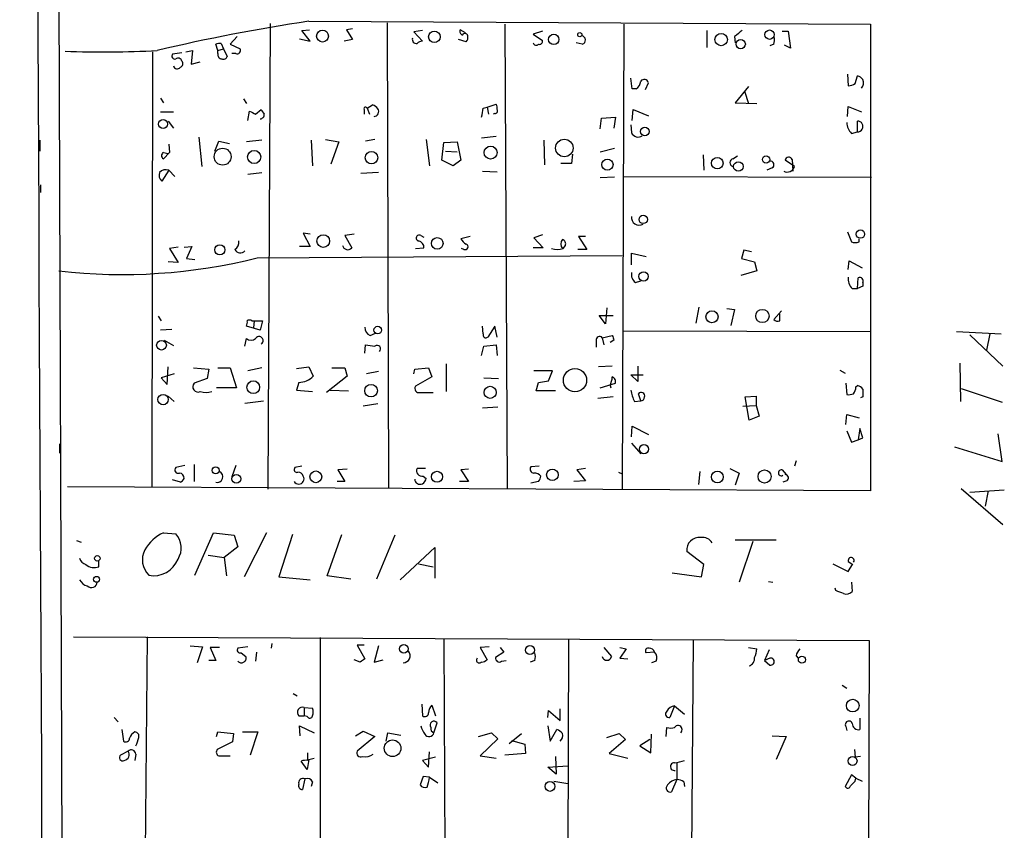
# Model space of a CAD drawing. Extents: x 7 to 743, y 15 to 876.
# Drawn here: x 7 to 116, y 164 to 253 of the extents above; entities that cross this region are included whole.
import ezdxf

# ---------------------------------------------------------------- set-up
doc = ezdxf.new("R2010")
doc.units = 0
doc.header["$MEASUREMENT"] = 0
doc.layers.add('MAIN', color=5, linetype='CONTINUOUS')

msp = doc.modelspace()

# ---------------------------------------------------------------- linework, layer by layer
at = {"layer": 'MAIN'}
for p, q in [((9.5673, 873.252), (12.3613, 84.074)), ((39.2853, 252.8146), (101.1767, 252.476)), ((35.052, 252.5606), (34.798, 201.2526)), ((38.5233, 251.7986), (39.37, 251.8833)), ((39.4547, 250.6133), (38.5233, 251.7986)), ((44.1113, 251.968), (43.434, 251.8833)), ((43.434, 251.8833), (44.1113, 250.7826)), ((47.9213, 252.6453), (48.0907, 201.422)), ((51.816, 251.7986), (50.8847, 251.6293)), ((50.8847, 251.6293), (51.816, 250.6133)), ((56.5573, 251.5446), (55.9647, 251.8833)), ((60.8753, 252.476), (61.1293, 201.2526)), ((65.024, 251.714), (64.008, 251.3753)), ((73.9987, 252.476), (73.8293, 201.168)), ((83.1427, 251.7986), (83.1427, 249.936)), ((91.44, 251.714), (92.1173, 251.714)), ((92.1173, 251.714), (92.3713, 249.8513)), ((101.1767, 252.476), (101.1767, 201.0833)), ((31.4113, 251.1213), (30.6493, 250.2746)), ((38.2693, 250.8673), (39.4547, 250.6133)), ((44.1113, 250.7826), (43.18, 250.6133)), ((56.642, 250.5286), (55.7953, 250.7826)), ((64.008, 251.3753), (65.024, 250.698)), ((86.1907, 251.1213), (86.2753, 250.444)), ((25.7387, 249.428), (26.5007, 249.5973)), ((26.5007, 249.5973), (26.3313, 248.0733)), ((29.2947, 249.5973), (29.0407, 250.2746)), ((29.2947, 249.5973), (29.8873, 249.7666)), ((29.2947, 249.2586), (29.2947, 249.5973)), ((29.6333, 250.3593), (29.8873, 249.7666)), ((29.8873, 249.7666), (30.3107, 248.92)), ((30.6493, 250.2746), (31.75, 249.7666)), ((69.4267, 250.2746), (68.7493, 250.444)), ((90.5087, 250.2746), (90.0853, 250.1053)), ((92.3713, 249.8513), (91.694, 250.19)), ((22.098, 249.428), (22.0133, 201.422)), ((25.3153, 249.3433), (24.2993, 249.174)), ((31.242, 249.2586), (30.8187, 249.2586)), ((26.3313, 248.0733), (27.3473, 248.3273)), ((74.93, 245.364), (74.7607, 246.5493)), ((98.6367, 246.9726), (98.7213, 245.7026)), ((99.4833, 245.9566), (99.7373, 246.8033)), ((75.3533, 245.364), (74.93, 245.364)), ((76.3693, 245.2793), (76.708, 246.0413)), ((87.7147, 245.618), (86.2753, 243.84)), ((22.9447, 244.348), (23.2833, 243.84)), ((32.0887, 244.2633), (32.4273, 243.7553)), ((87.2913, 245.11), (87.7147, 243.7553)), ((33.4433, 242.57), (34.036, 243.078)), ((45.3813, 243.078), (45.3813, 242.57)), ((45.72, 243.2473), (46.3127, 243.586)), ((45.72, 243.2473), (45.974, 242.57)), ((58.5047, 243.2473), (58.928, 243.332)), ((58.928, 243.332), (59.944, 243.6706)), ((58.928, 243.332), (59.0973, 242.57)), ((74.93, 241.8926), (75.0147, 243.078)), ((75.0147, 243.078), (76.708, 242.4006)), ((86.2753, 243.84), (88.646, 243.7553)), ((98.6367, 242.316), (98.7213, 243.4166)), ((98.7213, 243.4166), (100.1607, 242.824)), ((22.9447, 242.824), (24.384, 242.824)), ((32.5967, 241.8926), (32.766, 242.9086)), ((59.7747, 242.6546), (59.6053, 242.57)), ((71.374, 240.9613), (71.5433, 242.1466)), ((71.5433, 242.1466), (73.0673, 242.2313)), ((73.0673, 242.2313), (72.898, 241.046)), ((23.7913, 241.808), (24.384, 241.046)), ((74.7607, 241.3846), (74.8453, 240.538)), ((99.7373, 240.6226), (99.7373, 241.808)), ((27.178, 240.03), (27.5167, 236.8126)), ((41.148, 239.776), (42.5873, 239.522)), ((46.5667, 239.776), (45.5507, 239.6066)), ((52.2393, 239.776), (52.578, 236.8973)), ((59.944, 240.1146), (58.3353, 239.9453)), ((99.06, 240.4533), (99.7373, 240.6226)), ((9.652, 239.6913), (9.652, 238.506)), ((23.876, 239.268), (23.9607, 238.3366)), ((28.956, 238.506), (29.3793, 239.6066)), ((29.3793, 239.6066), (30.5647, 239.3526)), ((34.1207, 239.6913), (32.4273, 239.522)), ((39.5393, 239.6913), (39.7087, 236.8973)), ((42.5873, 239.522), (41.7407, 237.0666)), ((53.9327, 237.49), (54.1867, 239.4373)), ((54.1867, 239.4373), (55.626, 239.522)), ((55.626, 239.522), (56.0493, 237.49)), ((65.1933, 239.6913), (65.278, 236.982)), ((71.374, 238.4213), (72.9827, 238.8446)), ((23.9607, 238.3366), (23.2833, 237.6593)), ((23.2833, 238.3366), (23.7913, 238.252)), ((54.356, 238.506), (55.626, 238.4213)), ((68.326, 238.1673), (68.2413, 237.1513)), ((82.7193, 238.0826), (82.804, 236.3893)), ((86.0213, 237.6593), (86.5293, 237.998)), ((92.5407, 237.5746), (92.6253, 236.3046)), ((55.2027, 236.8973), (53.9327, 237.49)), ((56.0493, 237.49), (55.2027, 236.8973)), ((68.2413, 237.1513), (67.056, 237.1513)), ((90.3393, 236.6433), (89.7467, 236.3893)), ((92.7947, 236.8126), (91.7787, 237.49)), ((23.876, 236.3893), (23.114, 235.204)), ((23.876, 236.3893), (24.5533, 235.712)), ((32.5967, 235.966), (34.1207, 236.1353)), ((46.99, 236.1353), (45.0427, 236.0506)), ((58.42, 236.3046), (60.0287, 236.22)), ((72.9827, 235.6273), (71.374, 235.5426)), ((73.9987, 235.712), (101.2613, 235.6273)), ((9.7367, 234.7806), (9.7367, 233.934)), ((39.4547, 229.362), (38.6927, 229.4466)), ((38.6927, 229.4466), (39.4547, 228.0073)), ((44.2807, 229.362), (43.2647, 229.1926)), ((43.2647, 229.1926), (44.0267, 227.838)), ((51.6467, 229.1926), (51.9853, 229.0233)), ((57.0653, 229.108), (56.0493, 228.854)), ((65.024, 229.2773), (64.0927, 228.9386)), ((64.0927, 228.9386), (65.1087, 227.838)), ((69.7653, 229.108), (69.0033, 229.108)), ((69.0033, 229.108), (69.9347, 227.6686)), ((98.6367, 229.616), (99.06, 228.5153)), ((99.9067, 228.5153), (99.9067, 228.854)), ((24.892, 227.9226), (23.9607, 227.7533)), ((25.5693, 227.9226), (26.416, 228.0073)), ((26.416, 228.0073), (25.8233, 226.6526)), ((39.4547, 228.0073), (38.2693, 228.0073)), ((51.054, 227.7533), (51.9853, 227.838)), ((65.1087, 227.838), (64.008, 227.838)), ((67.31, 227.7533), (67.564, 228.092)), ((23.9607, 227.7533), (24.892, 226.2293)), ((33.6127, 226.7373), (73.8293, 226.9913)), ((56.388, 227.6686), (56.134, 227.7533)), ((69.9347, 227.6686), (68.9187, 227.6686)), ((74.8453, 225.9753), (74.8453, 227.2453)), ((74.8453, 227.2453), (76.454, 226.9066)), ((87.2067, 227.584), (86.9527, 226.6526)), ((88.0533, 227.4146), (87.2067, 227.584)), ((24.892, 226.2293), (23.7913, 226.314)), ((25.8233, 226.6526), (26.7547, 226.568)), ((86.9527, 226.6526), (88.392, 226.314)), ((88.392, 226.314), (88.646, 225.298)), ((98.7213, 225.4673), (98.806, 226.3986)), ((98.806, 226.3986), (100.2453, 225.6366)), ((88.646, 225.298), (86.868, 224.79)), ((99.7373, 223.3506), (99.822, 224.536)), ((75.2687, 224.028), (75.8613, 224.1973)), ((100.33, 223.6046), (99.7373, 223.3506)), ((100.33, 224.028), (100.33, 223.6046)), ((99.1447, 223.3506), (99.7373, 223.3506)), ((81.9573, 219.5406), (82.296, 221.3186)), ((22.6907, 220.3026), (23.0293, 219.7946)), ((71.9667, 219.456), (71.2893, 220.3873)), ((71.2893, 220.3873), (72.8133, 220.3873)), ((72.136, 221.234), (71.9667, 219.456)), ((85.344, 221.1493), (86.1907, 221.0646)), ((86.1907, 221.0646), (85.7673, 219.2866)), ((91.3553, 220.8953), (90.5087, 219.964)), ((91.186, 219.7946), (91.186, 220.5566)), ((33.9513, 218.7786), (32.4273, 219.202)), ((33.02, 219.7946), (33.274, 219.7946)), ((33.274, 219.7946), (33.1893, 219.0326)), ((33.274, 219.7946), (34.2053, 219.7946)), ((34.2053, 219.7946), (33.9513, 218.7786)), ((58.5047, 218.3553), (58.42, 219.202)), ((59.7747, 219.202), (59.0127, 218.0166)), ((60.0287, 218.0166), (59.7747, 219.202)), ((24.2147, 218.8633), (22.9447, 218.7786)), ((46.0587, 218.186), (46.6513, 218.44)), ((71.628, 217.932), (72.7287, 218.186)), ((73.914, 218.694), (101.1767, 218.6093)), ((110.6593, 218.6093), (115.57, 218.3553)), ((112.0987, 218.2706), (115.7393, 214.7993)), ((114.3, 218.3553), (113.9613, 216.5773)), ((23.368, 217.678), (24.384, 217.0853)), ((32.258, 217.0006), (32.4273, 217.8473)), ((45.466, 216.2386), (45.5507, 217.17)), ((58.3353, 215.9846), (58.5893, 217.0006)), ((58.5893, 217.0006), (59.944, 217.17)), ((59.944, 217.17), (60.0287, 215.9846)), ((70.9507, 217.5933), (70.9507, 216.916)), ((71.628, 217.932), (71.7973, 217.17)), ((72.898, 217.678), (72.4747, 217.424)), ((54.4407, 215.0533), (54.4407, 212.0053)), ((72.7287, 214.7993), (71.2047, 214.7146)), ((75.5227, 214.7993), (75.5227, 213.106)), ((110.998, 215.138), (111.0827, 210.9046)), ((24.4687, 213.9526), (23.0293, 213.5293)), ((23.7067, 212.7673), (23.7913, 214.7146)), ((26.5853, 214.63), (28.2787, 214.4606)), ((28.2787, 214.4606), (28.1093, 213.4446)), ((29.2947, 214.63), (30.6493, 214.63)), ((30.6493, 214.63), (31.3267, 212.4286)), ((34.1207, 214.63), (32.5967, 214.2913)), ((37.9307, 214.5453), (39.2853, 214.7146)), ((39.2853, 214.7146), (39.7933, 213.6986)), ((43.5187, 213.6986), (41.2327, 211.9206)), ((41.8253, 214.63), (43.2647, 214.63)), ((43.2647, 214.63), (43.5187, 213.6986)), ((46.99, 214.2066), (45.6353, 213.9526)), ((50.8847, 213.9526), (50.9693, 214.4606)), ((50.9693, 214.4606), (52.4933, 214.63)), ((52.4933, 214.63), (52.832, 213.614)), ((66.1247, 214.2913), (64.0927, 214.2913)), ((65.7013, 213.1906), (66.1247, 214.2913)), ((75.5227, 213.106), (74.7607, 213.868)), ((74.7607, 213.868), (76.1153, 213.868)), ((97.79, 214.376), (98.3827, 214.0373)), ((23.0293, 213.5293), (23.7067, 212.7673)), ((28.1093, 213.4446), (26.67, 212.9366)), ((38.1847, 213.0213), (37.9307, 212.1746)), ((52.832, 213.614), (51.054, 212.598)), ((58.5893, 213.5293), (60.198, 213.4446)), ((64.3467, 212.09), (64.6007, 213.0213)), ((64.6007, 213.0213), (65.7013, 213.1906)), ((71.374, 212.4286), (73.0673, 212.9366)), ((72.4747, 212.6826), (72.5593, 212.4286)), ((98.4673, 212.9366), (98.552, 211.6666)), ((99.568, 212.5133), (99.7373, 212.6826)), ((23.7913, 211.4973), (24.4687, 210.9046)), ((31.3267, 212.4286), (29.1253, 212.4286)), ((37.9307, 212.1746), (39.7087, 212.0053)), ((41.656, 212.1746), (43.688, 212.09)), ((51.562, 211.9206), (53.0013, 211.9206)), ((66.4633, 212.09), (64.3467, 212.09)), ((75.8613, 210.9893), (75.6073, 211.7513)), ((87.376, 211.4126), (88.5613, 211.4973)), ((88.5613, 211.4973), (88.5613, 210.4813)), ((111.1673, 212.344), (115.6547, 210.82)), ((32.258, 210.7353), (34.29, 210.9893)), ((46.9053, 210.6506), (45.2967, 210.3966)), ((72.8133, 211.4126), (71.12, 211.2433)), ((75.184, 210.9046), (75.8613, 210.9893)), ((87.122, 210.3966), (88.5613, 210.4813)), ((87.7993, 208.8726), (87.376, 211.4126)), ((88.5613, 210.4813), (88.9, 209.296)), ((100.33, 211.4126), (100.076, 211.328)), ((58.42, 210.2273), (60.1133, 210.312)), ((98.4673, 208.3646), (98.552, 209.4653)), ((98.552, 209.4653), (99.9067, 209.1266)), ((88.9, 209.296), (87.7993, 208.8726)), ((74.8453, 207.01), (74.93, 208.1953)), ((74.93, 208.1953), (76.708, 207.264)), ((98.552, 207.6873), (99.06, 206.4173)), ((99.9913, 207.9413), (99.822, 206.6713)), ((100.33, 206.9253), (99.9913, 207.9413)), ((115.6547, 204.3006), (115.2313, 207.3486)), ((11.8533, 206.248), (11.8533, 205.232)), ((74.8453, 206.3326), (75.8613, 205.1473)), ((99.06, 206.4173), (99.822, 206.6713)), ((99.822, 206.6713), (100.33, 206.9253)), ((110.4053, 205.9093), (115.6547, 204.3006)), ((26.67, 203.962), (26.67, 202.0993)), ((92.964, 204.3853), (92.7947, 203.7926)), ((25.654, 203.8773), (24.638, 203.6233)), ((31.242, 203.8773), (30.8187, 202.6073)), ((38.5233, 203.7926), (37.7613, 203.6233)), ((43.5187, 203.454), (42.5027, 203.3693)), ((42.5027, 203.3693), (43.2647, 202.0993)), ((52.1547, 203.5386), (51.2233, 203.5386)), ((56.896, 203.454), (56.0493, 203.3693)), ((56.0493, 203.3693), (56.896, 202.0993)), ((64.6853, 203.7926), (63.754, 203.708)), ((69.7653, 203.5386), (68.834, 203.3693)), ((68.834, 203.3693), (69.7653, 202.184)), ((73.406, 203.1153), (73.8293, 202.946)), ((82.3807, 203.2), (82.2113, 201.7606)), ((85.6827, 203.5386), (86.6987, 203.0306)), ((86.6987, 203.0306), (86.2753, 201.676)), ((91.44, 203.3693), (91.8633, 202.8613)), ((25.146, 202.0146), (24.2993, 202.2686)), ((43.2647, 202.0993), (42.418, 202.0993)), ((51.9007, 202.692), (52.2393, 202.438)), ((56.896, 202.0993), (55.88, 202.0993)), ((64.6007, 202.0993), (63.754, 201.93)), ((69.7653, 202.184), (68.4953, 202.0993)), ((91.948, 202.184), (91.5247, 202.0146)), ((101.1767, 201.0833), (12.7, 201.5066)), ((111.1673, 201.3373), (115.7393, 197.358)), ((112.0987, 200.914), (115.9087, 201.168)), ((114.1307, 201.0833), (113.792, 199.39)), ((23.2833, 196.4266), (24.638, 196.342)), ((26.7547, 191.77), (28.7867, 196.4266)), ((28.7867, 196.4266), (31.0727, 196.1726)), ((34.6287, 196.4266), (32.1733, 191.6006)), ((13.716, 195.58), (14.224, 195.4106)), ((31.0727, 196.1726), (31.496, 194.9026)), ((37.5073, 196.2573), (35.9833, 191.6006)), ((41.3173, 191.6853), (42.926, 196.2573)), ((48.768, 196.1726), (46.736, 191.3466)), ((86.2753, 195.6646), (90.7627, 195.6646)), ((88.2227, 195.4953), (86.6987, 191.008)), ((31.496, 194.9026), (29.972, 193.7173)), ((49.3607, 191.262), (53.1707, 194.818)), ((53.1707, 194.818), (53.1707, 191.4313)), ((82.804, 192.9553), (80.9413, 194.3946)), ((16.1713, 192.7013), (16.1713, 193.3786)), ((28.194, 193.9713), (29.972, 193.7173)), ((29.972, 193.7173), (30.226, 191.6853)), ((98.7213, 193.294), (99.2293, 192.9553)), ((51.3927, 193.04), (53.0013, 192.7013)), ((79.3327, 192.024), (82.55, 191.6006)), ((82.55, 191.6006), (82.804, 192.9553)), ((97.028, 193.04), (98.7213, 192.1933)), ((98.7213, 192.1933), (99.2293, 193.04)), ((35.9833, 191.6006), (39.4547, 191.262)), ((43.942, 191.3466), (41.3173, 191.6853)), ((89.916, 191.0926), (90.424, 191.008)), ((99.06, 191.008), (99.1447, 189.992)), ((97.3667, 190.0766), (97.282, 190.3306)), ((13.3773, 184.9966), (101.0073, 184.5733)), ((21.5053, 184.9966), (21.2513, 160.3586)), ((40.5553, 184.912), (40.5553, 160.274)), ((54.1867, 184.7426), (54.2713, 160.02)), ((67.9027, 184.7426), (67.818, 160.02)), ((81.6187, 184.5733), (81.4493, 159.8506)), ((101.0073, 184.5733), (100.7533, 84.6666)), ((26.2467, 183.9806), (27.6013, 183.896)), ((27.6013, 183.896), (27.0087, 182.118)), ((29.464, 183.8113), (28.448, 183.8113)), ((28.448, 183.8113), (29.0407, 182.372)), ((32.5967, 183.896), (31.496, 183.7266)), ((33.528, 183.3033), (33.4433, 182.2873)), ((35.2213, 184.2346), (35.1367, 183.7266)), ((45.3813, 184.0653), (44.6193, 184.0653)), ((44.6193, 184.0653), (45.466, 182.5413)), ((46.99, 183.9806), (46.482, 182.2026)), ((59.182, 183.896), (58.166, 183.8113)), ((58.166, 183.8113), (58.928, 182.4566)), ((60.7907, 183.3033), (59.8593, 182.7106)), ((60.3673, 183.8113), (60.7907, 183.3033)), ((71.7973, 183.8113), (72.644, 182.7953)), ((73.5753, 183.8113), (74.2527, 183.642)), ((74.2527, 183.642), (73.5753, 182.626)), ((77.3853, 183.3033), (76.454, 183.2186)), ((87.7147, 183.8113), (88.646, 183.642)), ((90.0007, 183.5573), (89.4927, 182.372)), ((29.0407, 182.372), (28.2787, 182.372)), ((31.8347, 183.2186), (32.3427, 182.7953)), ((44.958, 182.2026), (44.2807, 182.4566)), ((46.482, 182.2026), (47.498, 182.4566)), ((60.5367, 182.2873), (61.0447, 182.372)), ((64.1773, 182.372), (63.6693, 182.2026)), ((73.5753, 182.626), (74.422, 182.5413)), ((77.5547, 182.2873), (77.0467, 182.118)), ((90.0853, 182.626), (89.4927, 182.372)), ((89.4927, 182.372), (90.0853, 181.864)), ((92.964, 182.88), (93.218, 182.626)), ((98.044, 179.6626), (98.552, 179.324)), ((37.592, 178.7313), (38.0153, 178.4773)), ((38.7773, 177.2073), (39.7087, 177.1226)), ((38.7773, 177.2073), (38.7773, 176.276)), ((51.7313, 177.546), (51.816, 176.276)), ((52.832, 177.4613), (53.2553, 176.276)), ((65.6167, 176.1066), (65.7013, 176.8686)), ((65.7013, 176.8686), (66.9713, 175.768)), ((66.9713, 175.768), (66.9713, 177.038)), ((79.5867, 177.3766), (79.0787, 176.1066)), ((79.5867, 177.3766), (80.6873, 176.4453)), ((17.8647, 176.1066), (18.288, 175.5986)), ((38.1847, 176.276), (38.7773, 176.276)), ((39.116, 176.1913), (38.7773, 176.276)), ((99.9913, 176.022), (99.9913, 174.752)), ((18.7113, 174.752), (18.8807, 173.482)), ((38.354, 174.0746), (38.2693, 175.1753)), ((38.2693, 175.1753), (39.878, 174.4133)), ((53.086, 174.4133), (53.4247, 175.514)), ((65.6167, 175.1753), (65.8707, 173.482)), ((65.8707, 173.482), (66.6327, 174.752)), ((78.6553, 173.99), (78.74, 175.006)), ((98.4673, 175.0906), (98.552, 174.6673)), ((29.1253, 173.99), (29.2947, 174.498)), ((29.2947, 174.498), (30.988, 174.3286)), ((30.988, 174.3286), (30.9033, 173.3973)), ((32.004, 174.498), (33.6973, 174.498)), ((33.6973, 174.498), (32.8507, 171.958)), ((44.45, 174.0746), (45.2967, 174.5826)), ((46.5667, 173.99), (44.6193, 172.3813)), ((45.2967, 174.5826), (46.5667, 173.99)), ((47.8367, 173.482), (48.006, 174.4133)), ((48.006, 174.4133), (49.4453, 174.1593)), ((57.9967, 173.99), (59.436, 174.4133)), ((60.1133, 173.736), (58.166, 171.8733)), ((59.436, 174.4133), (60.1133, 173.736)), ((61.3833, 173.228), (62.738, 174.3286)), ((61.6373, 173.5666), (63.0767, 173.1433)), ((72.136, 173.9053), (73.4907, 174.3286)), ((74.168, 173.6513), (72.39, 172.1273)), ((73.4907, 174.3286), (74.168, 173.6513)), ((76.8773, 173.6513), (75.7767, 172.974)), ((76.962, 172.212), (77.0467, 174.244)), ((90.3393, 174.0746), (91.8633, 173.99)), ((91.8633, 173.99), (90.7627, 171.45)), ((30.9033, 173.3973), (29.21, 172.5506)), ((63.0767, 173.1433), (63.1613, 172.1273)), ((75.7767, 172.974), (76.962, 172.212)), ((99.3987, 172.5506), (99.4833, 171.704)), ((19.3887, 172.3813), (18.542, 171.958)), ((20.2353, 172.0426), (20.1507, 171.3653)), ((29.3793, 171.8733), (30.6493, 171.8733)), ((39.2853, 171.45), (39.116, 170.3493)), ((39.2007, 171.3653), (39.2007, 172.212)), ((39.2853, 171.45), (39.878, 171.6193)), ((53.2553, 171.704), (51.816, 171.3653)), ((51.816, 171.3653), (52.4933, 170.6033)), ((52.4933, 170.6033), (52.578, 172.2966)), ((58.166, 171.8733), (59.944, 171.6193)), ((63.1613, 172.1273), (60.8753, 171.958)), ((66.4633, 171.7886), (66.548, 169.8413)), ((72.39, 172.1273), (74.422, 171.6193)), ((100.076, 171.7886), (99.4833, 171.704)), ((39.116, 170.3493), (38.4387, 171.2806)), ((65.6167, 170.6033), (67.818, 170.7726)), ((66.548, 169.8413), (65.6167, 170.6033)), ((79.8407, 171.1113), (79.8407, 169.2486)), ((38.862, 169.3333), (38.608, 168.148)), ((51.9007, 169.5873), (51.562, 168.656)), ((52.578, 169.5026), (51.9007, 169.5873)), ((52.578, 169.5026), (53.5093, 168.91)), ((79.8407, 169.2486), (79.248, 167.894)), ((99.06, 169.7566), (98.3827, 168.4866)), ((99.568, 169.418), (99.06, 169.7566)), ((99.4833, 169.0793), (99.568, 169.418)), ((99.568, 169.418), (100.2453, 169.0793)), ((39.7087, 168.9946), (39.5393, 168.4866)), ((66.294, 169.0793), (67.818, 168.8253)), ((80.6027, 168.9946), (80.6873, 168.4866))]:
    msp.add_line(p, q, dxfattribs=at)
for centre, radius in [((40.8084, 251.1743), 0.6514), ((53.1283, 251.1021), 0.6336), ((90.0481, 251.3345), 0.5158), ((66.2768, 250.812), 0.576), ((69.1481, 251.3375), 0.2342), ((84.7197, 250.7896), 0.681), ((86.8693, 250.2885), 0.5144), ((23.2484, 241.4792), 0.5017), ((76.3091, 240.6556), 0.4765), ((67.4409, 238.8427), 0.9642), ((29.806, 237.8889), 0.9327), ((59.3257, 238.3387), 0.7129), ((33.2809, 237.8554), 0.7212), ((46.1988, 237.7789), 0.6891), ((72.194, 237.0132), 0.6135), ((84.2929, 237.1746), 0.6395), ((89.6656, 237.583), 0.4038), ((86.6172, 236.8081), 0.5257), ((76.1397, 230.9813), 0.4669), ((40.8828, 228.5934), 0.6983), ((53.447, 228.3339), 0.6406), ((100.0591, 229.356), 0.4617), ((29.504, 227.629), 0.5571), ((76.1736, 224.69), 0.5104), ((83.7101, 220.2495), 0.6621), ((89.2573, 220.3314), 0.7319), ((46.891, 218.7815), 0.4142), ((23.0689, 217.1166), 0.5347), ((68.6191, 213.2577), 1.2815), ((33.1751, 212.487), 0.7035), ((46.1583, 212.1031), 0.6917), ((59.2814, 211.9199), 0.6651), ((23.241, 211.1187), 0.5736), ((76.2094, 205.6571), 0.5026), ((29.035, 203.3261), 0.3869), ((31.3122, 202.3963), 0.4847), ((40.071, 202.6106), 0.6474), ((53.4203, 202.6153), 0.6039), ((66.1311, 202.8329), 0.6364), ((84.3023, 202.5939), 0.6514), ((89.5046, 202.6497), 0.7248), ((16.0019, 193.6327), 0.3052), ((15.9173, 191.3185), 0.3217), ((49.7628, 183.6632), 0.4647), ((63.6575, 183.5176), 0.5013), ((93.6098, 182.4619), 0.3886), ((99.2147, 177.4044), 0.6893), ((48.5289, 172.703), 0.9144), ((99.1891, 171.3059), 0.495), ((65.8631, 168.5006), 0.5458)]:
    msp.add_circle(centre, radius, dxfattribs=at)
for centre, radius, start, end in [((214660.0029, 1250.3052), 214652.8798, 180.100101969, 180.329285029), ((70.8478, 44.3432), 210.8471, 98.60918, 103.226426), ((56.388, 251.7139), 0.4559, 158.189256, 248.200924), ((255.9291, 39.8223), 271.0321, 128.546032, 128.775228), ((51.158, 250.8174), 0.4627, 163.088454, 278.112591), ((51.8756, 249.6558), 0.9594, 93.561805, 132.837328), ((56.5009, 251.1496), 0.3155, 10.298349, 153.451194), ((56.0492, 251.0366), 0.7807, 319.405074, 12.531992), ((64.6994, 250.5992), 0.3393, 253.087238, 16.928918), ((69.2912, 250.7318), 0.4769, 286.508202, 83.88535), ((89.0269, 250.8248), 1.5807, 339.629778, 7.700518), ((16.6566, 353.846), 104.4183, 267.688959, 273.266287), ((29.5065, 249.1308), 1.235, 84.107066, 112.158071), ((31.4113, 249.5973), 0.3787, 243.441716, 26.558284), ((64.3552, 250.5371), 0.3594, 195.010476, 313.083337), ((24.5321, 248.9623), 0.3147, 137.717737, 289.667298), ((24.9004, 248.3358), 0.4218, 10.406893, 128.473109), ((25.0048, 248.1297), 0.4196, 289.665766, 42.276444), ((29.7368, 249.1269), 0.4613, 163.411395, 267.664214), ((29.8874, 249.0893), 0.4559, 248.189256, 338.200924), ((24.8041, 247.9951), 0.4298, 192.235327, 322.695547), ((74.7614, 246.2949), 1.1031, 302.449681, 355.617229), ((76.2423, 245.9143), 0.4827, 15.254078, 142.12814), ((99.3983, 245.7021), 1.1522, 36.039438, 72.889228), ((99.6464, 246.0232), 0.7711, 311.83037, 27.561977), ((98.6364, 247.2272), 1.527, 273.187323, 303.684864), ((161.2168, 327.5066), 152.6537, 213.578079, 213.807241), ((45.5506, 243.1627), 0.1894, 26.537987, 206.578587), ((45.9737, 242.4851), 1.1519, 36.026276, 72.884837), ((46.4488, 242.8617), 0.5467, 273.481543, 33.390701), ((-195.5799, 285.0893), 257.5068, 350.419425, 350.648608), ((59.831, 242.9087), 0.2603, 257.50701, 40.575031), ((59.0969, 243.2472), 0.947, 349.708141, 26.556934), ((117.7446, 412.0442), 189.2834, 243.323728, 243.552938), ((33.9453, 242.4975), 0.4355, 270.789329, 9.58345), ((100.4651, 241.757), 1.9168, 183.541466, 222.856217), ((99.7457, 241.2153), 0.5928, 269.188034, 90.811966), ((75.5725, 240.8394), 0.7872, 202.512366, 305.596059), ((23.4526, 237.9979), 0.3786, 116.558284, 243.434949), ((86.1167, 237.2359), 0.4339, 102.697771, 257.299327), ((92.1703, 237.4371), 0.3952, 20.365948, 172.306667), ((23.5374, 235.5848), 0.8729, 67.174625, 140.90041), ((90.1277, 236.9961), 0.4114, 300.954203, 95.915695), ((92.0172, 236.9897), 0.7973, 239.230959, 347.168026), ((23.6079, 235.839), 0.8045, 158.38772, 232.124392), ((75.6735, 231.1757), 0.8389, 170.836348, 301.780221), ((51.4538, 228.9245), 0.3302, 54.264696, 259.336643), ((57.3614, 229.5734), 1.4964, 208.735138, 241.264862), ((30.748, 228.4166), 0.8527, 298.687149, 12.420938), ((43.5854, 228.232), 0.5916, 193.690894, 318.24099), ((51.2444, 227.8732), 0.7417, 357.279935, 78.467387), ((56.5149, 227.965), 0.3224, 246.82241, 66.782742), ((67.8818, 228.2613), 0.8301, 142.267279, 217.732721), ((67.0772, 228.2719), 0.519, 339.717891, 73.41919), ((99.4834, 229.3624), 0.947, 243.443066, 296.551522), ((18.7245, 286.2123), 61.3102, 263.485615, 284.053877), ((31.7615, 227.9343), 0.66, 203.737735, 318.777331), ((66.675, 229.828), 2.1697, 252.982309, 287.017691), ((75.9536, 224.9232), 1.1272, 169.500563, 232.581105), ((100.1607, 224.3949), 1.457, 171.088501, 225.786958), ((99.9913, 224.1973), 0.3787, 333.441716, 116.558284), ((31.5821, 219.6252), 0.9452, 333.402419, 10.324365), ((32.766, 219.4561), 0.4232, 53.116564, 126.883436), ((46.4175, 219.0686), 0.9527, 177.070024, 247.876971), ((90.9744, 220.3875), 0.6295, 222.282873, 289.640967), ((33.8243, 217.6356), 0.4359, 299.058435, 150.941566), ((58.801, 218.2494), 0.3147, 160.332702, 312.282263), ((71.3264, 217.6886), 0.3876, 38.904542, 194.233431), ((199.8207, 260.2595), 133.8752, 198.317001, 198.54617), ((32.9353, 218.5033), 0.8297, 232.246149, 307.753851), ((88.4087, 471.0851), 257.5067, 260.419421, 260.648604), ((46.8207, 216.7043), 0.3903, 310.604479, 130.604479), ((38.18, 215.2814), 2.2601, 270.11915, 315.54675), ((27.1006, 212.5378), 0.5869, 137.1957, 294.857647), ((51.4209, 212.344), 0.4462, 145.305659, 288.430889), ((70.4708, 213.7294), 2.2608, 332.418273, 357.074191), ((72.5804, 213.1166), 0.5191, 339.711364, 73.39803), ((99.3993, 211.5827), 1.1507, 36.016391, 72.917772), ((27.9823, 214.3347), 2.4144, 254.751542, 285.248458), ((78.9129, 212.853), 4.2073, 189.279185, 207.587668), ((75.9248, 211.5396), 0.3816, 340.563296, 146.305768), ((98.7214, 213.6127), 1.9535, 265.025178, 287.659526), ((98.0434, 212.5982), 1.527, 326.315136, 356.812677), ((312.0298, 211.8359), 211.7002, 179.885408, 180.114564), ((75.8613, 211.4127), 0.4234, 270, 359.986468), ((24.9089, 203.3693), 0.3714, 136.844093, 294.225635), ((24.9821, 202.4487), 0.5873, 358.956068, 82.249334), ((29.1865, 202.6308), 0.6332, 256.687981, 64.009546), ((37.9941, 203.4116), 0.3147, 137.717737, 289.667298), ((38.1357, 202.5387), 0.5777, 15.388205, 93.542927), ((51.7737, 203.2847), 0.6061, 155.236083, 282.094097), ((64.0926, 203.4539), 0.4233, 143.113861, 270.013536), ((64.1196, 202.0645), 0.9665, 40.484912, 91.594926), ((91.3456, 203.0534), 0.3297, 73.362343, 302.904385), ((91.7722, 202.4999), 0.3615, 299.096166, 88.969611), ((24.8494, 202.7344), 0.7785, 292.394546, 337.621867), ((38.1847, 202.3956), 0.5862, 210.252919, 30.261362), ((51.5619, 202.3815), 0.5934, 182.724474, 295.355821), ((51.1394, 202.776), 1.1507, 306.016391, 342.917772), ((63.8978, 202.7513), 0.9587, 317.151439, 356.453861), ((24.8692, 192.6568), 4.0898, 112.815782, 152.203746), ((22.9472, 194.7797), 2.3021, 327.652697, 42.737948), ((82.296, 194.5639), 1.3652, 82.876545, 187.123455), ((82.656, 194.6702), 1.2629, 31.283537, 98.685109), ((23.2812, 193.4425), 2.3191, 151.079777, 226.153099), ((15.0284, 193.929), 1.0178, 196.930557, 253.069443), ((22.2196, 194.5839), 2.8661, 259.040556, 338.81222), ((99.0377, 193.392), 0.3312, 326.525816, 197.209558), ((15.6634, 194.028), 1.4206, 229.032992, 290.948324), ((15.2117, 191.8402), 1.2934, 206.553165, 256.114173), ((15.3545, 191.049), 0.6489, 225.699304, 356.376842), ((13.14, -21.7427), 227.9508, 68.086333, 68.315516), ((98.5097, 190.4857), 0.8043, 248.375849, 322.135637), ((31.7288, 183.5149), 0.3147, 137.717737, 289.667298), ((49.6782, 182.9012), 0.7834, 271.543218, 38.41766), ((76.6868, 183.4303), 0.3147, 70.332702, 222.282263), ((76.8287, 183.1505), 0.5772, 15.350887, 93.575715), ((76.845, 182.6911), 0.8165, 330.361301, 48.569835), ((86.3881, 183.7574), 2.2608, 332.418273, 357.074191), ((94.5916, 182.4744), 1.6774, 135.886457, 166.006836), ((31.8309, 182.5145), 0.4047, 214.153419, 309.575331), ((32.0181, 182.5836), 0.3875, 280.497939, 33.11188), ((129.8946, 55.3605), 152.6537, 123.578078, 123.807241), ((58.0813, 182.4142), 0.3165, 140.178205, 320.21761), ((58.276, 183.1595), 0.9587, 273.546139, 312.848561), ((60.2842, 182.6369), 0.4312, 170.159803, 305.83885), ((63.1619, 182.7953), 1.1001, 337.369719, 22.630281), ((72.136, 182.9159), 0.5221, 193.35488, 346.64512), ((87.5486, 182.5931), 0.8515, 287.122022, 7.931229), ((90.1785, 182.245), 0.3922, 256.254272, 103.745728), ((38.614, 176.6571), 0.5739, 73.46905, 221.59624), ((38.692, 176.6993), 1.1013, 337.395743, 22.604257), ((53.8476, 176.5639), 1.3552, 138.535683, 177.856058), ((79.6777, 176.3453), 1.0352, 95.042613, 154.927604), ((39.3982, 176.3324), 0.3156, 206.565051, 349.704897), ((52.07, 176.6146), 0.4233, 233.124688, 0), ((78.9834, 176.4823), 0.3876, 128.89526, 284.233431), ((98.7743, 175.3234), 0.3852, 15.955611, 217.173267), ((53.9523, 175.6614), 2.3563, 191.905565, 216.980293), ((53.086, 175.2599), 0.4234, 36.878017, 216.856362), ((53.213, 174.879), 0.4827, 164.745922, 254.745922), ((66.2937, 173.6511), 1.1519, 36.026276, 72.884837), ((79.1634, 176.0217), 1.1004, 247.370923, 292.624271), ((79.9655, 174.7555), 0.4541, 311.09809, 146.523382), ((99.8783, 175.4786), 0.7353, 183.844658, 278.839761), ((19.1347, 173.8206), 0.4233, 233.124688, 0), ((20.5878, 173.5176), 1.0735, 114.02915, 163.604435), ((20.1319, 174.0371), 0.4613, 343.399492, 87.664214), ((17.3552, 174.5487), 3.2825, 331.332285, 348.696229), ((52.5412, 174.5495), 0.5616, 212.957143, 345.963757), ((66.5339, 174.0746), 0.7366, 306.431156, 20.171846), ((19.7407, 172.0337), 0.4947, 1.030888, 135.360346), ((29.5204, 172.2684), 0.4195, 137.724474, 250.347095), ((18.796, 171.6919), 0.3679, 133.667268, 297.400918), ((18.8721, 172.0004), 0.6419, 278.348484, 36.402129), ((38.9889, 169.8004), 1.5791, 82.29219, 110.390429), ((45.0173, 172.1866), 0.4431, 153.932306, 296.067694), ((45.5082, 173.299), 1.5392, 258.904701, 305.285393), ((79.4384, 174.2655), 3.1577, 272.691875, 293.297943), ((79.5571, 170.6808), 0.4315, 86.06669, 285.34361), ((38.6759, 168.8626), 0.5061, 68.427714, 193.948383), ((39.116, 168.7406), 0.6448, 23.197424, 113.197424), ((48.9014, 169.7715), 3.6864, 338.191952, 355.816936), ((79.9847, 167.8345), 1.4214, 95.814475, 144.694269), ((79.7567, 167.7265), 1.5244, 56.291169, 86.841227), ((38.6268, 168.6089), 0.4613, 163.411395, 267.664214), ((52.1124, 169.037), 0.6694, 214.691906, 288.429535), ((79.1056, 168.3135), 0.443, 129.356754, 288.74987), ((98.6649, 168.6277), 0.3155, 206.565051, 349.701651), ((-27.7706, 295.8253), 179.6054, 314.885386, 315.114569)]:
    msp.add_arc(centre, radius, start, end, dxfattribs=at)

doc.saveas('drawing.dxf')
